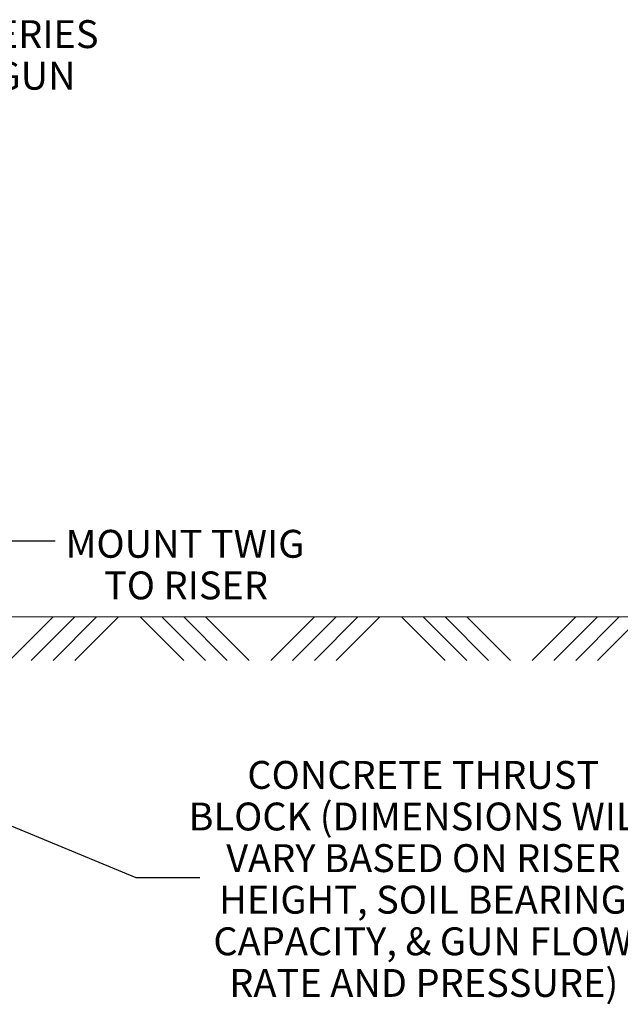
# Model space of a CAD drawing. Units: inches. Extents: x 0.4 to 16.6, y 0.4 to 10.6.
# Drawn here: x 9.7 to 11.4, y 4.3 to 7.1 of the extents above; entities that cross this region are included whole.
import ezdxf

# ---------------------------------------------------------------- set-up
doc = ezdxf.new("R2010")
doc.units = ezdxf.units.IN
doc.header["$MEASUREMENT"] = 0
doc.layers.add('1', color=7, linetype='Continuous')
doc.styles.add('SLDTEXTSTYLE0', font='TXT', dxfattribs={"width": 0.7})
doc.dimstyles.new('SLDDIMSTYLE0', dxfattribs={"dimtxt": 0.18, "dimasz": 0.125, "dimexe": 0, "dimexo": 0.0625, "dimgap": 0, "dimtad": 0, "dimtih": 1, "dimtoh": 1, "dimdec": 0, "dimrnd": 1e-09, "dimzin": 0, "dimdsep": 46, "dimtxsty": 'Standard', "dimsah": 1, "dimcen": 0.09, "dimadec": 0, "dimazin": 0, "dimtfac": 0.125, "dimtdec": 0, "dimtofl": 0, "dimtmove": 0, "dimatfit": 3, "dimfxl": 1, "dimfrac": 2, "dimtolj": 1, "dimtzin": 0, "dimarcsym": 0})

# ---------------------------------------------------------------- blocks, each defined once
blk = doc.blocks.new('SW_NOTE_0')
at = {"layer": '1', "color": 0, "char_height": 0.08, "attachment_point": 2, "style": 'SLDTEXTSTYLE0'}
for s, insert in [('CONCRETE THRUST', (0.6414, 0.3344)), ('BLOCK (DIMENSIONS WILL', (0.6401, 0.215)), ('VARY BASED ON RISER', (0.6418, 0.0956)), ('HEIGHT, SOIL BEARING', (0.6405, -0.0237)), ('CAPACITY, & GUN FLOW', (0.6406, -0.1431)), ('RATE AND PRESSURE)', (0.6428, -0.2625))]:
    blk.add_mtext(s, dxfattribs=dict(at, insert=insert))
blk = doc.blocks.new('SW_NOTE_17')
at = {"layer": '1', "color": 0, "char_height": 0.08, "attachment_point": 2, "style": 'SLDTEXTSTYLE0'}
for s, insert in [('100 SERIES', (0.3261, 0.032)), ('BIG GUN', (0.3252, -0.0874))]:
    blk.add_mtext(s, dxfattribs=dict(at, insert=insert))
blk = doc.blocks.new('SW_NOTE_19')
at = {"layer": '1', "color": 0, "char_height": 0.08, "attachment_point": 2, "style": 'SLDTEXTSTYLE0'}
for s, insert in [('MOUNT TWIG', (0.3729, 0.0322)), ('TO RISER', (0.376, -0.0872))]:
    blk.add_mtext(s, dxfattribs=dict(at, insert=insert))

msp = doc.modelspace()

# ---------------------------------------------------------------- linework, layer by layer
at = {"linetype": 'Continuous', "lineweight": 0}
for p, q in [((9.7492, 5.3781), (9.6242, 5.2531)), ((9.8117, 5.3781), (9.6867, 5.2531)), ((9.8742, 5.3781), (9.7492, 5.2531)), ((9.9367, 5.3781), (9.8117, 5.2531)), ((9.9992, 5.3781), (10.1242, 5.2531)), ((10.0617, 5.3781), (10.1867, 5.2531)), ((10.1242, 5.3781), (10.2492, 5.2531)), ((10.1867, 5.3781), (10.3117, 5.2531)), ((10.4992, 5.3781), (10.3742, 5.2531)), ((10.5617, 5.3781), (10.4367, 5.2531)), ((10.6242, 5.3781), (10.4992, 5.2531)), ((10.6867, 5.3781), (10.5617, 5.2531)), ((10.7492, 5.3781), (10.8742, 5.2531)), ((10.8117, 5.3781), (10.9367, 5.2531)), ((10.8742, 5.3781), (10.9992, 5.2531)), ((10.9367, 5.3781), (11.0617, 5.2531)), ((11.2492, 5.3781), (11.1242, 5.2531)), ((11.3117, 5.3781), (11.1867, 5.2531)), ((11.3742, 5.3781), (11.2492, 5.2531)), ((11.4367, 5.3781), (11.3117, 5.2531)), ((9.8139, 5.2531), (9.8139, 5.2553))]:
    msp.add_line(p, q, dxfattribs=at)
at = {"layer": '1', "lineweight": 0}
msp.add_line((9.4871, 5.3781), (13.9788, 5.3781), dxfattribs=at)
at = {"layer": '1', "flags": 128}
msp.add_lwpolyline([(9.7548, 5.5953), (9.4647, 5.5953), (9.3088, 5.7606)], dxfattribs=at)

# ---------------------------------------------------------------- block references
at = {"layer": '1'}
for name, p in [('SW_NOTE_17', (9.2705, 7.0579)), ('SW_NOTE_19', (9.7548, 5.5953)), ('SW_NOTE_0', (10.1703, 4.63))]:
    msp.add_blockref(name, p, dxfattribs=at)

# ---------------------------------------------------------------- leaders
msp.add_leader([(9.4871, 4.8365), (9.9867, 4.63), (10.1703, 4.63)], dimstyle='SLDDIMSTYLE0', dxfattribs=at)

doc.saveas('drawing.dxf')
